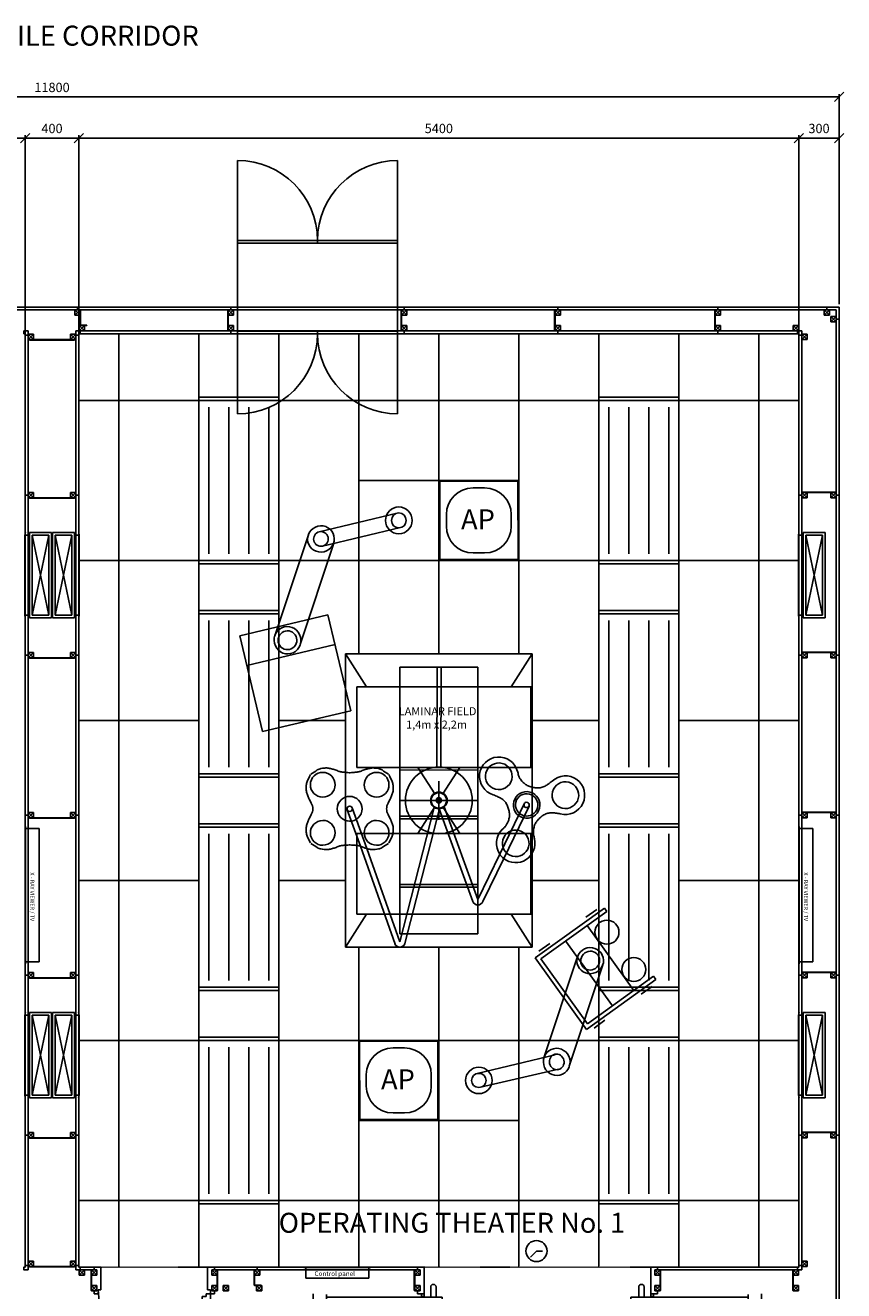
# Model space of a CAD drawing. Units: inches. Extents: x -436 to 12235, y 715 to 15714.
# Drawn here: x 6100 to 12235, y 6223 to 15714 of the extents above; entities that cross this region are included whole.
import ezdxf

# ---------------------------------------------------------------- set-up
doc = ezdxf.new("R2010")
doc.units = ezdxf.units.IN
doc.linetypes.add('ACAD_ISO03W100', pattern=[30, 12, -18])
for name, color, linetype in [('AC income', 5, 'Continuous'), ('AC outcome', 135, 'Continuous'), ('AKC-clock', 250, 'Continuous'), ('ceiling', 4, 'Continuous'), ('door', 124, 'Continuous'), ('Furniture', 184, 'Continuous'), ('Lighting', 1, 'Continuous'), ('Panel', 3, 'Continuous'), ('Panel dimension', 1, 'Continuous'), ('SS vertical', 5, 'Continuous'), ('Technology', 140, 'Continuous'), ('Text', 1, 'Continuous')]:
    doc.layers.add(name, color=color, linetype=linetype)
doc.styles.add('AKC', font='TAHOMA.TTF')
doc.dimstyles.new('AKC 50', dxfattribs={"dimscale": 70, "dimtxt": 1, "dimasz": 1, "dimexe": 0.3, "dimexo": 0.3, "dimgap": 0.5, "dimtad": 1, "dimdec": 0, "dimrnd": 0.0001, "dimzin": 12, "dimtxsty": 'AKC', "dimblk": 'OBLIQUE', "dimcen": 0.09, "dimclrd": 256, "dimclre": 256, "dimclrt": 256, "dimadec": 3, "dimazin": 3, "dimtfac": 1, "dimtdec": 0, "dimtix": 1, "dimtmove": 0, "dimatfit": 3, "dimldrblk": 'OBLIQUE', "dimfxl": 1, "dimtolj": 1, "dimtzin": 0, "dimlwd": -1, "dimlwe": -1, "dimarcsym": 0})

# ---------------------------------------------------------------- blocks, each defined once
blk = doc.blocks.new('Jackl 40x40 spodní')
at = {"color": 5}
for p, q in [((20, 20), (-20, 20)), ((-20, 20), (-20, -20)), ((20, -20), (20, 20)), ((-20, -20), (20, -20))]:
    blk.add_line(p, q, dxfattribs=at)
at = {"color": 2}
for p, q in [((20, 20), (-20, -20)), ((-20, 20), (20, -20))]:
    blk.add_line(p, q, dxfattribs=at)
at = {"color": 3}
blk.add_line((0, -20), (0, -41), dxfattribs=at)
blk = doc.blocks.new('Jackl 40x40 horní')
at = {"color": 5}
for p, q in [((20, 20), (-20, 20)), ((-20, 20), (-20, -20)), ((20, -20), (20, 20)), ((-20, -20), (20, -20))]:
    blk.add_line(p, q, dxfattribs=at)
at = {"color": 2}
for p, q in [((-20, -20), (20, 20)), ((20, -20), (-20, 20))]:
    blk.add_line(p, q, dxfattribs=at)
at = {"color": 3}
blk.add_line((0, 20), (0, 41), dxfattribs=at)
blk = doc.blocks.new('zárubeň 800 OL O 200')
for p, q in [((0, -21), (0, 0)), ((0, 0), (50, 0)), ((50, 0), (50, -170)), ((850, 0), (850, -170)), ((900, 0), (850, 0)), ((900, -21), (900, 0)), ((0, -179), (0, -200)), ((30, -170), (30, -200)), ((30, -170), (50, -170)), ((870, -170), (850, -170)), ((870, -170), (870, -200)), ((900, -179), (900, -200)), ((0, -200), (30, -200)), ((30, -200), (30, -1040)), ((60, -200), (30, -200)), ((60, -220), (60, -200)), ((90, -220), (60, -220)), ((90, -1020), (90, -220)), ((900, -200), (870, -200)), ((30, -1040), (60, -1040)), ((60, -1040), (60, -1020)), ((60, -1020), (90, -1020))]:
    blk.add_line(p, q)
blk.add_arc((-29.3, -142.3), 899.7, 273.81597, 358.234)
for name, p in [('Jackl 40x40 horní', (0, -41)), ('Jackl 40x40 horní', (900, -41)), ('Jackl 40x40 spodní', (0, -159)), ('Jackl 40x40 spodní', (900, -159))]:
    blk.add_blockref(name, p)
blk = doc.blocks.new('Jackl 40x40 levý')
at = {"color": 3}
blk.add_line((-20, 0), (-41, 0), dxfattribs=at)
at = {"color": 5}
for p, q in [((20, 20), (-20, 20)), ((-20, 20), (-20, -20)), ((20, -20), (20, 20)), ((-20, -20), (20, -20))]:
    blk.add_line(p, q, dxfattribs=at)
at = {"color": 2}
for p, q in [((20, -20), (-20, 20)), ((20, 20), (-20, -20))]:
    blk.add_line(p, q, dxfattribs=at)
blk = doc.blocks.new('prokládací skříň BLANCO')
at = {"layer": 'Furniture'}
for p, q in [((0, -600), (0, 1300)), ((1200, 1300), (1200, -600)), ((0, 700), (1200, 700)), ((0, 680), (1200, 680)), ((600, 700), (600, 680)), ((0, 20), (1200, 20)), ((0, 0), (1200, 0)), ((600, 20), (600, 0))]:
    blk.add_line(p, q, dxfattribs=at)
for centre, start, end in [((0, 700), 0, 90), ((1200, 700), 90, 180), ((0, 0), 270, 0), ((1200, 0), 180, 270)]:
    blk.add_arc(centre, 600, start, end, dxfattribs=at)
blk = doc.blocks.new('jackl 40x40')
at = {"color": 5}
for p, q in [((20, 20), (-20, 20)), ((-20, 20), (-20, -20)), ((20, -20), (20, 20)), ((-20, -20), (20, -20))]:
    blk.add_line(p, q, dxfattribs=at)
at = {"color": 2}
for p, q in [((-20, -20), (20, 20)), ((20, -20), (-20, 20))]:
    blk.add_line(p, q, dxfattribs=at)
blk = doc.blocks.new('1400 PP OBOUSTRANNÉ dojkřídlé 200')
for p, q in [((0, 138), (0, 159)), ((0, 159), (50, 159)), ((50, 159), (50, -41)), ((1800, 159), (1750, 159)), ((1750, 159), (1750, -40)), ((1800, 138), (1800, 159)), ((100, -66.4), (100, 13.6)), ((120, 29.6), (120, 29.6)), ((140, -66.4), (140, 13.6)), ((1660, -66.4), (1660, 13.6)), ((1680, 29.6), (1680, 29.6)), ((1700, -66.4), (1700, 13.6)), ((-780, -216), (-780, -41)), ((-680, -66.4), (-680, -46.4)), ((185, -66.4), (-680, -66.4)), ((-680, -66.4), (-680, -126.4)), ((0, -20), (0, -41)), ((0, -41), (50, -41)), ((30, -41), (30, -61)), ((30, -61), (50, -61)), ((50, -61), (50, -40)), ((185, -96.4), (185, -66.4)), ((1600, -66.4), (2480, -66.4)), ((1600, -96.4), (1600, -66.4)), ((1750, -61), (1750, -40)), ((1800, -41), (1750, -41)), ((1770, -61), (1750, -61)), ((1770, -41), (1770, -61)), ((1800, -20), (1800, -41)), ((2480, -66.4), (2480, -46.4)), ((2480, -66.4), (2480, -126.4)), ((2580, -216), (2580, -41)), ((-680, -126.4), (200, -126.4)), ((100, -206.4), (100, -126.4)), ((140, -206.4), (140, -126.4)), ((200, -96.4), (185, -96.4)), ((200, -126.4), (200, -96.4)), ((1615, -96.4), (1600, -96.4)), ((1615, -126.4), (1615, -96.4)), ((2480, -126.4), (1615, -126.4)), ((1660, -206.4), (1660, -126.4)), ((1700, -206.4), (1700, -126.4)), ((-780, -216), (2580, -216)), ((115, -226.4), (115, -226.4)), ((1685, -226.4), (1685, -226.4))]:
    blk.add_line(p, q)
for centre, start, end in [((120, 9.6), 90, 180), ((120, 9.6), 0, 90), ((1680, 9.6), 90, 180), ((1680, 9.6), 0, 90), ((120, -206.4), 180, 270), ((120, -206.4), 270, 0), ((1680, -206.4), 180, 270), ((1680, -206.4), 270, 0)]:
    blk.add_arc(centre, 20, start, end)
for p in [(0, 118), (1800, 118)]:
    blk.add_blockref('jackl 40x40', p)
at = {"xscale": -1, "rotation": 180}
for p in [(0, 0), (1800, 0)]:
    blk.add_blockref('jackl 40x40', p, dxfattribs=at)
blk = doc.blocks.new('Roh vnější pravý spodní jackl 40x40')
at = {"color": 3}
for p, q in [((-20, 0), (-41, 0)), ((50, 70), (50, 91))]:
    blk.add_line(p, q, dxfattribs=at)
at = {"color": 5}
for p, q in [((20, 20), (-20, 20)), ((-20, 20), (-20, -20)), ((20, -20), (20, 20)), ((70, 70), (30, 70)), ((30, 70), (30, 30)), ((30, 30), (70, 30)), ((70, 30), (70, 70)), ((-20, -20), (20, -20))]:
    blk.add_line(p, q, dxfattribs=at)
at = {"color": 2}
for p, q in [((20, 20), (-20, -20)), ((-20, 20), (20, -20)), ((30, 70), (70, 30)), ((70, 70), (30, 30))]:
    blk.add_line(p, q, dxfattribs=at)
blk = doc.blocks.new('Vnější roh pravý spodní')
at = {"layer": 'Panel'}
for p, q in [((0, 21), (-91, 21)), ((-91, 21), (-91, -70)), ((-70, 0), (-70, -70)), ((0, 0), (-70, 0)), ((0, 21), (0, 0)), ((0, 0), (0, 0)), ((-70, -70), (-91, -70))]:
    blk.add_line(p, q, dxfattribs=at)
blk = doc.blocks.new('_Oblique')
at = {"color": 0, "linetype": 'ByBlock', "lineweight": -2}
blk.add_line((-0.5, -0.5), (0.5, 0.5), dxfattribs=at)
blk = doc.blocks.new('*D27')
at = {"layer": 'Defpoints', "color": 0}
for p in [(6100, 14868.3), (700, 13311), (6100, 13311)]:
    blk.add_point(p, dxfattribs=at)
at = {"layer": 'Panel dimension'}
for p, q in [((700, 13332), (700, 14889.3)), ((700, 14868.3), (6100, 14868.3)), ((6100, 13332), (6100, 14889.3))]:
    blk.add_line(p, q, dxfattribs=at)
at = {"layer": 'Panel dimension', "xscale": 70, "yscale": 70, "zscale": 70, "rotation": 180}
blk.add_blockref('_Oblique', (700, 14868.3), dxfattribs=at)
at = {"layer": 'Panel dimension', "xscale": 70, "yscale": 70, "zscale": 70}
blk.add_blockref('_Oblique', (6100, 14868.3), dxfattribs=at)
at = {"layer": 'Panel dimension', "insert": (3400, 14939.8), "char_height": 70, "attachment_point": 5, "style": 'AKC'}
blk.add_mtext('\\A1;5400', dxfattribs=at)
blk = doc.blocks.new('*D29')
at = {"layer": 'Defpoints', "color": 0}
for p in [(6100, 14868.3), (6100, 13311), (6500, 13311)]:
    blk.add_point(p, dxfattribs=at)
at = {"layer": 'Panel dimension'}
for p, q in [((6100, 13332), (6100, 14889.3)), ((6500, 14868.3), (6100, 14868.3)), ((6500, 13332), (6500, 14889.3))]:
    blk.add_line(p, q, dxfattribs=at)
at = {"layer": 'Panel dimension', "xscale": 70, "yscale": 70, "zscale": 70, "rotation": 180}
blk.add_blockref('_Oblique', (6100, 14868.3), dxfattribs=at)
at = {"layer": 'Panel dimension', "xscale": 70, "yscale": 70, "zscale": 70}
blk.add_blockref('_Oblique', (6500, 14868.3), dxfattribs=at)
at = {"layer": 'Panel dimension', "insert": (6300, 14939.8), "char_height": 70, "attachment_point": 5, "style": 'AKC'}
blk.add_mtext('\\A1;400', dxfattribs=at)
blk = doc.blocks.new('*D30')
at = {"layer": 'Defpoints', "color": 0}
for p in [(11900, 14868.3), (6500, 13311), (11900, 13311)]:
    blk.add_point(p, dxfattribs=at)
at = {"layer": 'Panel dimension'}
for p, q in [((6500, 13332), (6500, 14889.3)), ((6500, 14868.3), (11900, 14868.3)), ((11900, 13332), (11900, 14889.3))]:
    blk.add_line(p, q, dxfattribs=at)
at = {"layer": 'Panel dimension', "xscale": 70, "yscale": 70, "zscale": 70, "rotation": 180}
blk.add_blockref('_Oblique', (6500, 14868.3), dxfattribs=at)
at = {"layer": 'Panel dimension', "xscale": 70, "yscale": 70, "zscale": 70}
blk.add_blockref('_Oblique', (11900, 14868.3), dxfattribs=at)
at = {"layer": 'Panel dimension', "insert": (9200, 14939.8), "char_height": 70, "attachment_point": 5, "style": 'AKC'}
blk.add_mtext('\\A1;5400', dxfattribs=at)
blk = doc.blocks.new('*D31')
at = {"layer": 'Defpoints', "color": 0}
for p in [(12200, 14868.3), (12200, 13600), (11900, 13311)]:
    blk.add_point(p, dxfattribs=at)
at = {"layer": 'Panel dimension'}
for p, q in [((11900, 13332), (11900, 14889.3)), ((11900, 14868.3), (12200, 14868.3)), ((12200, 13621), (12200, 14889.3))]:
    blk.add_line(p, q, dxfattribs=at)
at = {"layer": 'Panel dimension', "xscale": 70, "yscale": 70, "zscale": 70, "rotation": 180}
blk.add_blockref('_Oblique', (11900, 14868.3), dxfattribs=at)
at = {"layer": 'Panel dimension', "xscale": 70, "yscale": 70, "zscale": 70}
blk.add_blockref('_Oblique', (12200, 14868.3), dxfattribs=at)
at = {"layer": 'Panel dimension', "insert": (12050, 14939.8), "char_height": 70, "attachment_point": 5, "style": 'AKC'}
blk.add_mtext('\\A1;300', dxfattribs=at)
blk = doc.blocks.new('*D32')
at = {"layer": 'Defpoints', "color": 0}
for p in [(400, 15176), (400, 13600), (12200, 13600)]:
    blk.add_point(p, dxfattribs=at)
at = {"layer": 'Panel dimension'}
for p, q in [((400, 13621), (400, 15197)), ((12200, 13621), (12200, 15197)), ((12200, 15176), (400, 15176))]:
    blk.add_line(p, q, dxfattribs=at)
at = {"layer": 'Panel dimension', "xscale": 70, "yscale": 70, "zscale": 70, "rotation": 180}
blk.add_blockref('_Oblique', (400, 15176), dxfattribs=at)
at = {"layer": 'Panel dimension', "xscale": 70, "yscale": 70, "zscale": 70}
blk.add_blockref('_Oblique', (12200, 15176), dxfattribs=at)
at = {"layer": 'Panel dimension', "insert": (6300, 15247.6), "char_height": 70, "attachment_point": 5, "style": 'AKC'}
blk.add_mtext('\\A1;11800', dxfattribs=at)
blk = doc.blocks.new('Negatoskop DXH 80x43 - půdorys')
at = {"color": 6, "linetype": 'ByBlock'}
for p, q in [((0, 102), (0, 0)), ((0, 102), (1000, 102)), ((1000, 102), (1000, 0)), ((-15, 0), (-15, -2)), ((-15, 0), (1015, 0)), ((-15, -2), (1015, -2)), ((1015, 0), (1015, -2))]:
    blk.add_line(p, q, dxfattribs=at)
at = {"color": 6, "style": 'AKC'}
blk.add_text('X - RAY VIEWER / TV', height=30, dxfattribs=at).set_placement((328.2, 35.3))
blk = doc.blocks.new('LP 14x22')
for p, q in [((700, 1100), (-700, 1100)), ((-700, 1100), (-700, -1100)), ((-700, 1100), (-542.2, 852)), ((542.2, 852), (700, 1100)), ((700, -1100), (700, 1100)), ((700, 852), (-615.6, 852)), ((-615.6, 852), (-615.6, 248)), ((700, 852), (690.1, 852)), ((690.1, 852), (690.1, 248)), ((700, 248), (700, 852)), ((-615.6, 248), (700, 248)), ((-157.8, 248), (-30.9, 48.5)), ((30.9, 48.5), (157.8, 248)), ((0, 144.3), (0, -144.3)), ((-144.3, 0), (144.3, 0)), ((-157.8, -248), (-30.9, -48.5)), ((30.9, -48.5), (157.8, -248)), ((-615.6, -852), (-615.6, -248)), ((-615.6, -248), (700, -248)), ((690.1, -852), (690.1, -248)), ((700, -248), (700, -852)), ((-700, -1100), (-542.2, -852)), ((700, -852), (-615.6, -852)), ((542.2, -852), (700, -1100)), ((700, -852), (690.1, -852)), ((-700, -1100), (700, -1100))]:
    blk.add_line(p, q)
blk.add_circle((0, 0), 57.5)
at = {"insert": (-300.2, 699), "char_height": 60, "width": 1061.848, "attachment_point": 1, "style": 'AKC'}
blk.add_mtext('{\\fArial|b0|i0|c238|p34;LAMINAR FIELD\\P   1,4m x 2,2m}', dxfattribs=at)
blk = doc.blocks.new('4x36 m6x12-1250')
at = {"color": 30}
for p, q in [((600, 1250), (0, 1250)), ((0, 1250), (0, 0)), ((600, 0), (600, 1250)), ((600, 1225), (0, 1225)), ((75, 1175), (75, 75)), ((225, 1175), (225, 75)), ((375, 1175), (375, 75)), ((525, 1175), (525, 75)), ((0, 25), (600, 25)), ((0, 0), (600, 0))]:
    blk.add_line(p, q, dxfattribs=at)
blk = doc.blocks.new('Operační svítidlo a tubusy Maquet')
at = {"color": 9}
for p, q in [((-600, 2400), (0, 2400)), ((-600, 1800), (-600, 2400)), ((0, 1800), (0, 2400)), ((-312.9, 2154.2), (-896.4, 2014.6)), ((-871, 1907.6), (-287.1, 2045.8)), ((-978.1, 1992.4), (-1229.6, 1233.4)), ((-788.1, 1929.5), (-1039.6, 1170.5)), ((-600, 1800), (0, 1800)), ((-831.1, 1392.6), (-1492.5, 1235.2)), ((-659.7, 673.2), (-831.1, 1392.6)), ((-1492.5, 1235.2), (-1321.2, 515.8)), ((-1439.2, 1011.6), (-777.8, 1169)), ((-292, 1000), (292, 1000)), ((-292, 1000), (-292, -1000)), ((-13.5, 1000), (-14.6, 247.8)), ((16.5, 1000), (15.4, 247.8)), ((292, 1000), (292, -1000)), ((-1321.2, 515.8), (-659.7, 673.2)), ((291.6, 247.4), (-291.6, 248.3)), ((291.6, 227.4), (-291.6, 228.3)), ((849.1, 144.6), (849.1, 144.6)), ((0, 0), (-286, 0)), ((0, 15.2), (0, -15.2)), ((0, 15.2), (0, -15.2)), ((291.6, 0), (0, 0)), ((-587.4, -344.1), (-687.2, -69.7)), ((-538.8, -360.9), (-649.6, -56)), ((-292.1, -1060), (-34, -52.4)), ((4.6, -62.3), (-254.5, -1073.7)), ((254.5, -757.3), (1.9, -62.5)), ((39, -48.8), (292.1, -743.7)), ((456.9, -403.4), (640.3, -24.9)), ((486.1, -434.9), (676.3, -42.4)), ((291.6, -137.7), (-291.6, -136.8)), ((291.6, -117.7), (-290.3, -116.8)), ((-328.3, -1076.8), (-587.4, -344.1)), ((-538.8, -360.9), (-292.1, -1060)), ((292.1, -743.7), (456.9, -403.4)), ((486.1, -434.9), (329.6, -757.3)), ((291.6, -630.6), (-291.6, -629.7)), ((291.6, -650.6), (-291.6, -649.7)), ((1241.3, -807.8), (721.7, -1181.5)), ((1258.8, -832.1), (763.6, -1188.3)), ((1184, -818.2), (1102.8, -876.6)), ((1258.8, -832.1), (1241.3, -807.8)), ((1463, -1424.3), (1112.7, -937.2)), ((292, -1000), (-292, -1000)), ((749.9, -1130.4), (831.1, -1072)), ((1300.7, -1541.1), (950.3, -1054)), ((1107.1, -1717.3), (721.7, -1181.5)), ((1114, -1675.4), (763.6, -1188.3)), ((788.1, -1929.5), (1039.6, -1170.5)), ((978.1, -1992.4), (1229.6, -1233.4)), ((1609.2, -1319.2), (1114, -1675.4)), ((1626.7, -1343.6), (1609.2, -1319.2)), ((1626.7, -1343.6), (1107.1, -1717.3)), ((1598.5, -1394.6), (1517.4, -1453)), ((1164.5, -1706.8), (1245.6, -1648.4)), ((0, -1800), (600, -1800)), ((0, -1800), (0, -2400)), ((600, -2400), (600, -1800)), ((871, -1907.6), (287.8, -2048.9)), ((312.2, -2151.1), (896.4, -2014.6)), ((0, -2400), (600, -2400))]:
    blk.add_line(p, q, dxfattribs=at)
for centre, radius in [((0, 0), 62.5), ((1260.4, -988.5), 90), ((1461.4, -1267.9), 90)]:
    blk.add_circle(centre, radius, dxfattribs=at)
at = {"color": 9, "extrusion": (0, 0, -1)}
for centre, major_axis, ratio, start_param, end_param in [((-300, 2100), (0, -101.1), 0.989626, 1.570802, 7.853977), ((-300, 2100), (0, -55.8), 0.987733, 1.570801, 7.853976), ((-883.7, 1961.1), (97.5, 22.4), 0.985808, 3.13323, 9.416405), ((-883.7, 1961.1), (54.6, 7.5), 0.998768, 3.043957, 9.327133), ((-1134.8, 1201.6), (24.3, -100.4), 0.968729, -1.567027, 4.716148), ((-1134.8, 1201.6), (50.3, 49.7), 0.991062, 1.541255, 7.824431), ((1134.8, -1201.6), (97.5, 22.7), 0.974962, 3.136849, 9.420024), ((1134.8, -1201.6), (50, 51.1), 0.979946, 4.699212, 10.982387), ((883.7, -1961.1), (24.2, -99.1), 0.980458, -1.564689, 4.718486), ((883.7, -1961.1), (13.7, -57.1), 0.938342, -1.5689, 4.714276), ((300, -2100), (100.1, 0), 0.987248, 0.000005, 6.28318), ((300, -2100), (55.1, 0), 0.952218, 0.000004, 6.283179)]:
    blk.add_ellipse(centre, major_axis=major_axis, ratio=ratio, start_param=start_param, end_param=end_param, dxfattribs=at)
at = {"color": 9}
for centre, major_axis, ratio, start_param, end_param in [((449.6, 181.3), (-140.1, 36.4), 0.999837, 3.653949, 7.820583), ((449.6, 181.3), (-96.7, 25.1), 0.999837, 0, 6.283175), ((-870, 117.5), (-85.6, 36.8), 0.998443, 0, 6.283175), ((-466.8, 117.5), (85.6, 36.8), 0.998443, 0, 6.283175), ((948.8, 39.6), (-140.1, 36.4), 0.999837, 1.559552, 5.726129), ((948.8, 39.6), (-96.7, 25.1), 0.999837, 0, 6.283175), ((-668.4, -62.8), (85.6, -36.8), 0.998443, 0, 6.283175), ((0, 0), (-20, 0), 0.999518, 0, 6.283175), ((0, 0), (20, 0), 0.999518, 0, 6.283175), ((0, 0), (-15.2, 0), 0.999152, 0, 6.283175), ((0, 0), (15.2, 0), 0.999152, 0, 6.283175), ((658.3, -33.7), (-96.7, 25.1), 0.999837, 0, 6.283175), ((658.3, -33.7), (-81.1, 21.1), 0.999837, 0, 6.283175), ((-668.4, -62.8), (0, -20), 0.998481, 4.712389, 10.995564), ((658.3, -33.7), (19.3, -5.3), 0.999471, 0, 6.283175), ((-870, -243.1), (-85.6, -36.8), 0.998443, 0, 6.283175), ((-466.8, -243.1), (85.6, -36.8), 0.998443, 0, 6.283175), ((576.5, -321.8), (-140.1, 36.4), 0.999837, 5.748403, 7.136516), ((576.5, -321.8), (-96.7, 25.1), 0.999837, 0, 6.283175), ((576.5, -321.8), (-140.1, 36.4), 0.999837, 1.150579, 3.631785), ((576.5, -321.8), (-140.1, 36.4), 0.999837, 0.853335, 1.150579), ((292.1, -743.7), (40, 0), 0.999518, 3.490661, 5.934117), ((-292.1, -1060), (-40, 0), 0.999518, 0.349068, 2.792525)]:
    blk.add_ellipse(centre, major_axis=major_axis, ratio=ratio, start_param=start_param, end_param=end_param, dxfattribs=at)
blk.add_ellipse((0, 0), major_axis=(0, -250), ratio=1, dxfattribs=at)
for points, knots in [([(-943.4, -62.8), (-944.9, -55.6), (-946.5, -48.5), (-948.3, -41.3), (-950.1, -33.8), (-953, -26.6), (-956.3, -19.6), (-960.9, -9.7), (-966.9, -0.5), (-971.5, 9.4), (-975.4, 17.7), (-979, 26.1), (-982.4, 34.6), (-986.1, 43.7), (-989.2, 52.8), (-991.7, 62.4), (-994.1, 71.6), (-995, 80.8), (-995.2, 90), (-995.4, 97.8), (-994.9, 105.6), (-993.8, 113.4), (-992.4, 123.1), (-991.4, 133), (-987.2, 141.8), (-978.9, 158.9), (-970.6, 176.1), (-962.2, 193.3)], [0, 0, 0, 0, 0.081072, 0.081072, 0.081072, 0.166018, 0.166018, 0.166018, 0.286306, 0.286306, 0.286306, 0.387117, 0.387117, 0.387117, 0.494801, 0.494801, 0.494801, 0.59688, 0.59688, 0.59688, 0.682839, 0.682839, 0.682839, 0.789759, 0.789759, 0.789759, 1, 1, 1, 1]), ([(-958.9, 197.1), (-943, 207.5), (-927, 217.9), (-911, 228.3), (-902.8, 233.6), (-893.1, 235.8), (-883.7, 238.3), (-876.1, 240.4), (-868.4, 241.9), (-860.7, 242.7), (-851.5, 243.6), (-842.1, 243.9), (-832.9, 242.7), (-823.2, 241.3), (-813.7, 239.4), (-804.2, 236.9), (-795.3, 234.6), (-786.5, 232.1), (-777.8, 229.2), (-767.4, 225.9), (-757.6, 221.1), (-747.2, 217.7), (-739.8, 215.3), (-732.3, 213.3), (-724.7, 212.4), (-714.3, 211.2), (-703.9, 210.3), (-693.5, 209.6), (-686.5, 209.1), (-679.5, 208.8), (-672.5, 208.1), (-671.1, 208), (-669.8, 207.9), (-668.4, 207.8)], [0, 0, 0, 0, 0.186707, 0.186707, 0.186707, 0.281624, 0.281624, 0.281624, 0.357921, 0.357921, 0.357921, 0.448531, 0.448531, 0.448531, 0.544126, 0.544126, 0.544126, 0.633625, 0.633625, 0.633625, 0.74043, 0.74043, 0.74043, 0.815841, 0.815841, 0.815841, 0.91782, 0.91782, 0.91782, 0.986579, 0.986579, 0.986579, 1, 1, 1, 1]), ([(-668.4, 207.8), (-667, 207.9), (-665.7, 208), (-664.3, 208.1), (-657.3, 208.8), (-650.3, 209.1), (-643.3, 209.6), (-632.9, 210.3), (-622.5, 211.2), (-612.1, 212.4), (-604.5, 213.3), (-597, 215.3), (-589.6, 217.7), (-579.2, 221.1), (-569.4, 225.9), (-559, 229.2), (-550.3, 232.1), (-541.5, 234.6), (-532.6, 236.9), (-523.2, 239.4), (-513.6, 241.3), (-503.9, 242.7), (-494.7, 243.9), (-485.3, 243.6), (-476.1, 242.7), (-468.4, 241.9), (-460.8, 240.4), (-453.1, 238.3), (-443.7, 235.8), (-434, 233.6), (-425.8, 228.3), (-409.9, 217.9), (-393.9, 207.5), (-377.9, 197.1)], [0, 0, 0, 0, 0.013421, 0.013421, 0.013421, 0.08218, 0.08218, 0.08218, 0.184158, 0.184158, 0.184158, 0.259573, 0.259573, 0.259573, 0.366378, 0.366378, 0.366378, 0.455877, 0.455877, 0.455877, 0.551472, 0.551472, 0.551472, 0.642079, 0.642079, 0.642079, 0.718379, 0.718379, 0.718379, 0.813296, 0.813296, 0.813296, 1, 1, 1, 1]), ([(-374.6, 193.3), (-366.3, 176.1), (-357.9, 158.9), (-349.6, 141.8), (-345.4, 133), (-344.4, 123.1), (-343, 113.4), (-342, 105.6), (-341.4, 97.8), (-341.6, 90), (-341.9, 80.8), (-342.7, 71.6), (-345.1, 62.4), (-347.6, 52.8), (-350.7, 43.7), (-354.4, 34.6), (-357.8, 26.1), (-361.4, 17.7), (-365.3, 9.4), (-369.9, -0.5), (-375.9, -9.7), (-380.5, -19.6), (-383.8, -26.6), (-386.7, -33.8), (-388.6, -41.3), (-390.3, -48.5), (-391.9, -55.6), (-393.4, -62.8)], [0, 0, 0, 0, 0.210242, 0.210242, 0.210242, 0.317162, 0.317162, 0.317162, 0.40312, 0.40312, 0.40312, 0.5052, 0.5052, 0.5052, 0.612884, 0.612884, 0.612884, 0.713693, 0.713693, 0.713693, 0.833982, 0.833982, 0.833982, 0.918927, 0.918927, 0.918927, 1, 1, 1, 1]), ([(589.5, 218.6), (590.9, 213.5), (592.3, 208.4), (593.6, 203.3), (595.1, 197.7), (596.7, 192.1), (598.3, 186.6), (600.4, 179), (604.2, 172.2), (608.2, 165.3), (613.8, 155.8), (620.4, 147.3), (627.9, 139.1), (634.8, 131.6), (642.1, 125.1), (650.7, 119.6), (658.5, 114.7), (666.5, 110.9), (675, 107.5), (685.6, 103.4), (696.1, 99.9), (707.2, 97.3), (716.8, 95), (726.4, 93.9), (736.1, 93.4), (746.7, 92.9), (757.4, 93.7), (768, 96.4), (778.2, 98.9), (787.6, 102.5), (796.6, 107.7), (804.7, 112.4), (812.5, 117.1), (819.9, 122.6), (829.6, 129.9), (839.4, 137.2), (849.1, 144.6)], [0, 0, 0, 0, 0.04709, 0.04709, 0.04709, 0.098692, 0.098692, 0.098692, 0.168367, 0.168367, 0.168367, 0.265933, 0.265933, 0.265933, 0.35485, 0.35485, 0.35485, 0.435611, 0.435611, 0.435611, 0.536043, 0.536043, 0.536043, 0.622575, 0.622575, 0.622575, 0.717812, 0.717812, 0.717812, 0.809256, 0.809256, 0.809256, 0.891295, 0.891295, 0.891295, 1, 1, 1, 1]), ([(474.2, -219.3), (478, -215.6), (481.7, -211.9), (485.4, -208.1), (489.5, -204), (493.6, -199.9), (497.6, -195.7), (503, -190.1), (507.1, -183.4), (511, -176.5), (516.5, -166.8), (520.6, -157), (523.9, -146.3), (526.9, -136.6), (528.9, -126.8), (529.4, -116.9), (529.7, -107.9), (529.1, -98.8), (527.7, -89.8), (526, -78.6), (523.7, -67.7), (520.5, -56.8), (517.7, -47.4), (513.9, -38.6), (509.4, -29.8), (504.4, -20.2), (498.5, -11.6), (490.8, -3.7), (483.5, 3.9), (475.7, 10.3), (466.7, 15.4), (458.7, 20), (450.7, 24.5), (442.2, 28.1), (431, 32.9), (419.8, 37.7), (408.5, 42.4)], [0, 0, 0, 0, 0.047087, 0.047087, 0.047087, 0.098696, 0.098696, 0.098696, 0.168369, 0.168369, 0.168369, 0.265925, 0.265925, 0.265925, 0.354843, 0.354843, 0.354843, 0.435593, 0.435593, 0.435593, 0.536017, 0.536017, 0.536017, 0.622542, 0.622542, 0.622542, 0.717781, 0.717781, 0.717781, 0.809232, 0.809232, 0.809232, 0.891282, 0.891282, 0.891282, 1, 1, 1, 1]), ([(-962.2, -319), (-970.6, -301.8), (-978.9, -284.6), (-987.2, -267.4), (-991.4, -258.7), (-992.4, -248.7), (-993.8, -239.1), (-994.9, -231.3), (-995.4, -223.5), (-995.2, -215.7), (-995, -206.5), (-994.1, -197.2), (-991.7, -188.1), (-989.2, -178.5), (-986.1, -169.4), (-982.4, -160.3), (-979, -151.8), (-975.4, -143.4), (-971.5, -135.1), (-966.9, -125.2), (-960.9, -116), (-956.3, -106.1), (-953, -99.1), (-950.1, -91.9), (-948.3, -84.4), (-946.5, -77.2), (-944.9, -70), (-943.4, -62.8)], [0, 0, 0, 0, 0.210239, 0.210239, 0.210239, 0.317159, 0.317159, 0.317159, 0.403117, 0.403117, 0.403117, 0.505196, 0.505196, 0.505196, 0.612879, 0.612879, 0.612879, 0.713689, 0.713689, 0.713689, 0.833976, 0.833976, 0.833976, 0.918922, 0.918922, 0.918922, 1, 1, 1, 1]), ([(-393.4, -62.8), (-391.9, -70), (-390.3, -77.2), (-388.6, -84.4), (-386.7, -91.9), (-383.8, -99.1), (-380.5, -106.1), (-375.9, -116), (-369.9, -125.2), (-365.3, -135.1), (-361.4, -143.4), (-357.8, -151.8), (-354.4, -160.3), (-350.7, -169.4), (-347.6, -178.5), (-345.1, -188.1), (-342.7, -197.2), (-341.9, -206.5), (-341.6, -215.7), (-341.4, -223.5), (-342, -231.3), (-343, -239.1), (-344.4, -248.7), (-345.4, -258.7), (-349.6, -267.4), (-357.9, -284.6), (-366.3, -301.8), (-374.6, -319)], [0, 0, 0, 0, 0.081079, 0.081079, 0.081079, 0.166024, 0.166024, 0.166024, 0.286312, 0.286312, 0.286312, 0.387121, 0.387121, 0.387121, 0.494804, 0.494804, 0.494804, 0.596883, 0.596883, 0.596883, 0.68284, 0.68284, 0.68284, 0.789759, 0.789759, 0.789759, 1, 1, 1, 1]), ([(910.8, -100.1), (898.8, -98.3), (886.7, -96.5), (874.7, -94.6), (865.6, -93.3), (856.3, -92.9), (847.1, -92.6), (836.9, -92.2), (826.7, -93.6), (816.6, -96.1), (806, -98.8), (796.4, -103.1), (787, -108.7), (778.5, -113.7), (770.8, -119.2), (763.5, -125.7), (755, -133.3), (747.3, -141.3), (740, -150), (734.1, -157), (728.8, -164.2), (724.3, -172.2), (719.3, -181.1), (716, -190.3), (713.5, -200.1), (710.7, -210.9), (709, -221.7), (708.6, -232.6), (708.3, -240.4), (708.2, -248.3), (709.9, -256), (711.1, -261.7), (712.4, -267.3), (713.7, -272.9), (715, -278.1), (716.2, -283.2), (717.4, -288.4)], [0, 0, 0, 0, 0.108716, 0.108716, 0.108716, 0.190759, 0.190759, 0.190759, 0.282215, 0.282215, 0.282215, 0.377455, 0.377455, 0.377455, 0.463981, 0.463981, 0.463981, 0.564403, 0.564403, 0.564403, 0.645156, 0.645156, 0.645156, 0.734071, 0.734071, 0.734071, 0.831631, 0.831631, 0.831631, 0.901305, 0.901305, 0.901305, 0.952911, 0.952911, 0.952911, 1, 1, 1, 1]), ([(-668.4, -333.4), (-669.8, -333.6), (-671.1, -333.7), (-672.5, -333.8), (-679.5, -334.4), (-686.5, -334.7), (-693.5, -335.2), (-703.9, -336), (-714.3, -336.9), (-724.7, -338.1), (-732.3, -339), (-739.8, -341), (-747.2, -343.4), (-757.6, -346.8), (-767.4, -351.5), (-777.8, -354.9), (-786.5, -357.7), (-795.3, -360.2), (-804.2, -362.6), (-813.7, -365.1), (-823.2, -367), (-832.9, -368.3), (-842.1, -369.6), (-851.5, -369.3), (-860.7, -368.3), (-868.4, -367.5), (-876.1, -366.1), (-883.7, -364), (-893.1, -361.5), (-902.8, -359.2), (-911, -353.9), (-927, -343.5), (-943, -333.1), (-958.9, -322.7)], [0, 0, 0, 0, 0.013421, 0.013421, 0.013421, 0.08218, 0.08218, 0.08218, 0.184159, 0.184159, 0.184159, 0.25957, 0.25957, 0.25957, 0.366375, 0.366375, 0.366375, 0.455874, 0.455874, 0.455874, 0.551469, 0.551469, 0.551469, 0.642079, 0.642079, 0.642079, 0.718376, 0.718376, 0.718376, 0.813293, 0.813293, 0.813293, 1, 1, 1, 1]), ([(-587.4, -344.1), (-588.2, -343.9), (-588.9, -343.6), (-589.6, -343.4), (-597, -341), (-604.5, -339), (-612.1, -338.1), (-622.5, -336.8), (-632.9, -336), (-643.3, -335.2), (-650.3, -334.7), (-657.3, -334.4), (-664.3, -333.8), (-665.7, -333.7), (-667, -333.6), (-668.4, -333.4)], [0, 0, 0, 0, 0.028319, 0.028319, 0.028319, 0.310626, 0.310626, 0.310626, 0.692368, 0.692368, 0.692368, 0.94976, 0.94976, 0.94976, 1, 1, 1, 1]), ([(-590.1, -343.2), (-580.5, -346.5), (-571.3, -350.8), (-561.6, -354), (-555, -356.3), (-548.2, -358.3), (-541.5, -360.1)], [0, 0, 0, 0, 0.590922, 0.590922, 0.590922, 1, 1, 1, 1]), ([(-377.9, -322.7), (-393.9, -333.1), (-409.9, -343.5), (-425.8, -353.9), (-434, -359.2), (-443.7, -361.5), (-453.1, -364), (-460.8, -366.1), (-468.4, -367.5), (-476.1, -368.3), (-485.3, -369.3), (-494.8, -369.7), (-503.9, -368.3), (-513.6, -366.9), (-523.2, -365.1), (-532.6, -362.6), (-534.7, -362), (-536.8, -361.5), (-538.8, -360.9)], [0, 0, 0, 0, 0.330451, 0.330451, 0.330451, 0.498447, 0.498447, 0.498447, 0.633491, 0.633491, 0.633491, 0.793859, 0.793859, 0.793859, 0.963055, 0.963055, 0.963055, 1, 1, 1, 1])]:
    blk.add_open_spline(points, degree=3, knots=knots, dxfattribs=at)
blk = doc.blocks.new('Mlf panel půdorys')
at = {"color": 6, "linetype": 'ByBlock'}
for p, q in [((0, 80), (0, 0)), ((0, 80), (470, 80)), ((470, 80), (470, 0)), ((485, 0), (485, -2)), ((-15, 0), (485, 0)), ((-15, 0), (-15, -2)), ((-15, -2), (485, -2))]:
    blk.add_line(p, q, dxfattribs=at)
at = {"color": 6, "style": 'AKC'}
blk.add_text('Control panel', height=35, rotation=180, dxfattribs=at).set_placement((406.4, 64.7))
blk = doc.blocks.new('Spojka svislá pravá')
at = {"color": 5}
for p, q in [((3, 154), (0, 154)), ((0, 154), (0, 4)), ((3, 4), (3, 154)), ((0, 4), (3, 4))]:
    blk.add_line(p, q, dxfattribs=at)
blk = doc.blocks.new('Spojka svislá levá')
at = {"color": 5}
for p, q in [((0, 154), (-3, 154)), ((-3, 154), (-3, 4)), ((0, 4), (0, 154)), ((-3, 4), (0, 4))]:
    blk.add_line(p, q, dxfattribs=at)
blk = doc.blocks.new('Spojka rohová')
at = {"color": 5}
for p, q in [((4, 3), (4, 0)), ((109, 3), (4, 3)), ((112, 6), (112, 50)), ((112, 50), (115, 50)), ((112, 50), (115, 50)), ((115, 6), (115, 50)), ((4, 0), (109, 0))]:
    blk.add_line(p, q, dxfattribs=at)
for radius in [3, 6]:
    blk.add_arc((109, 6), radius, 270, 0, dxfattribs=at)
blk = doc.blocks.new('AKC-P-VNITRNI-ROH')
blk.add_lwpolyline([(-21, 21), (11, 21), (11, 0), (0, 0), (0, -11), (-21, -11), (-21, 21)], close=True)
blk = doc.blocks.new('AKC-P-JAKL 40x40 ROH')
at = {"color": 5}
for p, q in [((-40, -20), (-40, 20)), ((-40, 20), (0, 20)), ((0, 20), (0, -20)), ((0, -20), (-40, -20))]:
    blk.add_line(p, q, dxfattribs=at)
at = {"color": 2}
for p, q in [((0, 20), (-40, -20)), ((0, -20), (-40, 20))]:
    blk.add_line(p, q, dxfattribs=at)
blk = doc.blocks.new('Spojka vodorovná horní levá 300')
at = {"color": 5}
for p, q in [((-4, 3), (-249, 3)), ((-249, 3), (-249, 0)), ((-249, 0), (-4, 0)), ((-4, 0), (-4, 3))]:
    blk.add_line(p, q, dxfattribs=at)
blk = doc.blocks.new('AKC-P-VZT-ODTAH')
for p, q in [((320, 175), (-320, 175)), ((-320, 175), (-320, 10)), ((-300, 155), (-300, 30)), ((300, 30), (-300, 155)), ((-300, 30), (300, 155)), ((300, 155), (-300, 155)), ((300, 155), (300, 30)), ((320, 175), (320, 10)), ((320, 10), (-320, 10)), ((300, 30), (-300, 30)), ((-300, 10), (-300, -25)), ((300, 0), (-300, 0)), ((300, 10), (300, -25)), ((-300, -25), (-320, -21)), ((300, -25), (-300, -25)), ((300, -25), (320, -21))]:
    blk.add_line(p, q)
blk = doc.blocks.new('AKC-P-Access panel')
at = {"color": 8}
for p, q in [((0, 0), (0, 600)), ((0, 600), (600, 600)), ((600, 600), (600, 0)), ((600, 0), (0, 0))]:
    blk.add_line(p, q, dxfattribs=at)
at = {"color": 8, "linetype": 'ByBlock'}
for p, q in [((6.5, 6.5), (6.5, 593.5)), ((593.5, 593.5), (6.5, 593.5)), ((593.5, 6.5), (593.5, 593.5)), ((343.5, 543.5), (256.5, 543.5)), ((56.5, 256.5), (56.5, 343.5)), ((543.5, 256.5), (543.5, 343.5)), ((593.5, 6.5), (6.5, 6.5)), ((343.5, 56.5), (256.5, 56.5))]:
    blk.add_line(p, q, dxfattribs=at)
for centre, start, end in [((256.5, 343.5), 90, 180), ((343.5, 343.5), 0, 90), ((256.5, 256.5), 180, 270), ((343.5, 256.5), 270, 0)]:
    blk.add_arc(centre, 200, start, end, dxfattribs=at)
at = {"color": 8, "insert": (166.5, 383.3), "char_height": 150, "width": 404.122, "attachment_point": 1}
blk.add_mtext('{\\fArial|b1|i0|c238|p34;AP}', dxfattribs=at)
blk = doc.blocks.new('98')
at = {"layer": 'AKC-clock', "linetype": 'Continuous'}
for p, q in [((137875, 11502), (137949, 11579)), ((137949, 11579), (138025, 11579))]:
    blk.add_line(p, q, dxfattribs=at)
blk.add_circle((137949, 11579), 132, dxfattribs=at)

msp = doc.modelspace()

# ---------------------------------------------------------------- linework, layer by layer
at = {"layer": 'ceiling'}
for p, q in [((6800, 13400), (6800, 6400)), ((7400, 13400), (7400, 6400)), ((8000, 13400), (8000, 6400)), ((8600, 13400), (8600, 11000)), ((9200, 13400), (9200, 11000)), ((9800, 13400), (9800, 11000)), ((10400, 13400), (10400, 6400)), ((11000, 13400), (11000, 6400)), ((11600, 13400), (11600, 6400)), ((6500, 12900), (11900, 12900)), ((8600, 12300), (9200, 12300)), ((6500, 11700), (11900, 11700)), ((7400, 11300), (8000, 11300)), ((10400, 11300), (11000, 11300)), ((6500, 10500), (7400, 10500)), ((8000, 10500), (8500, 10500)), ((9900, 10500), (10400, 10500)), ((11000, 10500), (11900, 10500)), ((7400, 10100), (8000, 10100)), ((10400, 10100), (11000, 10100)), ((7400, 9700), (8000, 9700)), ((10400, 9700), (11000, 9700)), ((6500, 9300), (7400, 9300)), ((8000, 9300), (8500, 9300)), ((9900, 9300), (10400, 9300)), ((11000, 9300), (11900, 9300)), ((8600, 8800), (8600, 6400)), ((9200, 8800), (9200, 6400)), ((9800, 8800), (9800, 6400)), ((7400, 8500), (8000, 8500)), ((10400, 8500), (11000, 8500)), ((6500, 8100), (11900, 8100)), ((9200, 7500), (9800, 7500)), ((6500, 6900), (11900, 6900))]:
    msp.add_line(p, q, dxfattribs=at)
at = {"layer": 'Panel'}
for p, q in [((12109, 13600), (491, 13600)), ((491, 13579), (12109, 13579)), ((12179, 2091), (12179, 13509)), ((12200, 13509), (12200, 2091)), ((6100, 6411), (6100, 13389)), ((6121, 13389), (6121, 6411)), ((6479, 6411), (6479, 13389)), ((6500, 13389), (6500, 6411)), ((6511, 13421), (11889, 13421)), ((11889, 13400), (6511, 13400)), ((11900, 6411), (11900, 13389)), ((11921, 13389), (11921, 6411)), ((6511, 6400), (6617, 6400)), ((6511, 6379), (6617, 6379)), ((6539, 6400), (6539, 6400)), ((7517, 6400), (9039, 6400)), ((9039, 6379), (7517, 6379)), ((10839, 6400), (11889, 6400)), ((11889, 6379), (10839, 6379))]:
    msp.add_line(p, q, dxfattribs=at)
at = {"layer": 'Panel', "linetype": 'ACAD_ISO03W100', "ltscale": 0.05}
for p, q in [((6667, 6400), (7467, 6400)), ((9089, 6400), (10789, 6400))]:
    msp.add_line(p, q, dxfattribs=at)
at = {"layer": 'SS vertical'}
for p, q in [((6468.1, 13356), (6131.2, 13356)), ((6131.2, 13356), (6131.2, 13353)), ((6131.2, 13353), (6468.1, 13353)), ((6468.1, 13356), (6468.1, 13353)), ((6468.4, 12169), (6131.6, 12169)), ((6131.6, 12169), (6131.6, 12166)), ((6131.6, 12166), (6468.4, 12166)), ((6468.4, 12169), (6468.4, 12166)), ((6468.4, 10969), (6131.6, 10969)), ((6131.6, 10969), (6131.6, 10966)), ((6131.6, 10966), (6468.4, 10966)), ((6468.4, 10969), (6468.4, 10966)), ((6468.4, 9769), (6131.6, 9769)), ((6131.6, 9769), (6131.6, 9766)), ((6131.6, 9766), (6468.4, 9766)), ((6468.4, 9769), (6468.4, 9766)), ((6468.4, 8569), (6131.6, 8569)), ((6131.6, 8569), (6131.6, 8566)), ((6131.6, 8566), (6468.4, 8566)), ((6468.4, 8569), (6468.4, 8566)), ((6468.4, 7369), (6131.6, 7369)), ((6131.6, 7369), (6131.6, 7366)), ((6131.6, 7366), (6468.4, 7366)), ((6468.4, 7369), (6468.4, 7366)), ((6468.7, 6404), (6131.9, 6404)), ((6131.9, 6404), (6131.9, 6401)), ((6131.9, 6401), (6468.7, 6401)), ((6468.7, 6404), (6468.7, 6401))]:
    msp.add_line(p, q, dxfattribs=at)

# ---------------------------------------------------------------- block references
at = {"layer": 'AC income'}
msp.add_blockref('LP 14x22', (9200, 9900), dxfattribs=at)
at = {"layer": 'AC outcome'}
for p, rotation in [((6121.1, 11589), 269.9911003216307), ((11920.9, 11588.9), 270.0088996783693), ((6121.1, 7989), 269.9911003216307), ((11922.1, 7988.9), 270.0088996783693)]:
    msp.add_blockref('AKC-P-VZT-ODTAH', p, dxfattribs=dict(at, rotation=rotation))
at = {"layer": 'AC outcome', "xscale": -1, "rotation": 89.9911003216307}
for p in [(6479.1, 11588.9), (6477.9, 7988.9)]:
    msp.add_blockref('AKC-P-VZT-ODTAH', p, dxfattribs=at)
at = {"layer": 'AKC-clock', "linetype": 'Continuous', "xscale": 0.5999999999949068, "yscale": 0.5999999999912689, "zscale": 0.6}
msp.add_blockref('98', (-72837.3, -427.2), dxfattribs=at)
at = {"layer": 'ceiling', "ltscale": 5}
for p, rotation in [((9200, 11700), 0.00890010129578043), ((8600, 7500), 0.008900101295774118)]:
    msp.add_blockref('AKC-P-Access panel', p, dxfattribs=dict(at, rotation=rotation))
at = {"layer": 'door', "xscale": -1}
msp.add_blockref('zárubeň 800 OL O 200', (7517, 6400), dxfattribs=at)
at = {"layer": 'door'}
msp.add_blockref('1400 PP OBOUSTRANNÉ dojkřídlé 200', (9039, 6241), dxfattribs=at)
at = {"layer": 'Furniture'}
msp.add_blockref('prokládací skříň BLANCO', (7691, 13400), dxfattribs=at)
at = {"layer": 'Lighting'}
for p in [(7400, 11675), (10400, 11675), (7400, 10075), (10400, 10075), (7400, 8475), (10400, 8475), (7400, 6875), (10400, 6875)]:
    msp.add_blockref('4x36 m6x12-1250', p, dxfattribs=at)
at = {"layer": 'Panel', "xscale": -1}
msp.add_blockref('Vnější roh pravý spodní', (12109, 13579), dxfattribs=at)
for p, rotation in [((6100, 13400), 0.01780020655816728), ((6500, 13400), 90.01780020655825), ((11900, 13400), 0.01780020655816728), ((6100, 6400), 270.0178002065583), ((6500, 6400), 180.0178002065582), ((11900, 6400), 270.0178002065583)]:
    msp.add_blockref('AKC-P-VNITRNI-ROH', p, dxfattribs=dict(at, rotation=rotation))
at = {"layer": 'SS vertical'}
for name, p, rotation in [('Jackl 40x40 spodní', (6491, 13559), 180), ('Spojka rohová', (6511, 13576), 270), ('Jackl 40x40 spodní', (7641, 13559), 180), ('Jackl 40x40 spodní', (8941, 13559), 180), ('Jackl 40x40 spodní', (10091, 13559), 180), ('Jackl 40x40 spodní', (11291, 13559), 180), ('Spojka rohová', (7816, 6376), 270)]:
    msp.add_blockref(name, p, dxfattribs=dict(at, rotation=rotation))
for name, p in [('Spojka svislá levá', (7621, 13421)), ('Spojka svislá levá', (8921, 13421)), ('Spojka svislá levá', (10071, 13421)), ('Spojka svislá levá', (11271, 13421)), ('Jackl 40x40 levý', (6141, 12189)), ('Jackl 40x40 levý', (11941, 12189)), ('Spojka vodorovná horní levá 300', (12179, 12209)), ('Jackl 40x40 levý', (6141, 10989)), ('Spojka vodorovná horní levá 300', (12179, 11009)), ('Jackl 40x40 levý', (11941, 10989)), ('Jackl 40x40 levý', (6141, 9789)), ('Jackl 40x40 levý', (11941, 9789)), ('Spojka vodorovná horní levá 300', (12179, 9809)), ('Jackl 40x40 levý', (6141, 8589)), ('Jackl 40x40 levý', (11941, 8589)), ('Spojka vodorovná horní levá 300', (12179, 8609)), ('Jackl 40x40 levý', (6141, 7389)), ('Jackl 40x40 levý', (11941, 7389)), ('Spojka vodorovná horní levá 300', (12179, 7409)), ('Spojka svislá levá', (6597, 6221)), ('Spojka svislá pravá', (7537, 6221)), ('Spojka svislá levá', (9019, 6221)), ('Spojka svislá pravá', (10859, 6221)), ('Spojka svislá levá', (11856, 6221))]:
    msp.add_blockref(name, p, dxfattribs=at)
at = {"layer": 'SS vertical', "xscale": -1}
for name, p in [('Roh vnější pravý spodní jackl 40x40', (12159, 13509)), ('Jackl 40x40 spodní', (7641, 13441)), ('Jackl 40x40 spodní', (8941, 13441)), ('Jackl 40x40 spodní', (10091, 13441)), ('Jackl 40x40 spodní', (11291, 13441)), ('Jackl 40x40 levý', (6459, 12189)), ('Jackl 40x40 levý', (12159, 12189)), ('Jackl 40x40 levý', (12159, 12189)), ('Jackl 40x40 levý', (6459, 10989)), ('Jackl 40x40 levý', (12159, 10989)), ('Jackl 40x40 levý', (12159, 10989)), ('Jackl 40x40 levý', (6459, 9789)), ('Jackl 40x40 levý', (12159, 9789)), ('Jackl 40x40 levý', (12159, 9789)), ('Jackl 40x40 levý', (6459, 8589)), ('Jackl 40x40 levý', (12159, 8589)), ('Jackl 40x40 levý', (12159, 8589)), ('Jackl 40x40 levý', (6459, 7389)), ('Jackl 40x40 levý', (12159, 7389)), ('Jackl 40x40 levý', (12159, 7389)), ('Jackl 40x40 horní', (7839, 6359))]:
    msp.add_blockref(name, p, dxfattribs=at)
at = {"layer": 'SS vertical', "ltscale": 5}
for p, rotation in [((6121, 13376), 180.0178002065582), ((6479, 13376), 0.01780021051861271), ((6524, 13421), 270.0178002065583), ((11876, 13421), 270.0178002105186), ((11921, 13376), 180.0178002065582), ((6121, 6424), 180.0178002105186), ((6479, 6424), 0.0178002065582366), ((6524, 6379), 90.01780021051862), ((11876, 6379), 90.01780020655825), ((11921, 6424), 180.0178002105186), ((7604, 6221), 270.0178002105186), ((7852, 6221), 270.0178002065583), ((11876, 6221), 270.0178002105186)]:
    msp.add_blockref('AKC-P-JAKL 40x40 ROH', p, dxfattribs=dict(at, rotation=rotation))
at = {"layer": 'Technology'}
msp.add_blockref('Operační svítidlo a tubusy Maquet', (9200, 9900), dxfattribs=at)
for name, p, rotation in [('Negatoskop DXH 80x43 - půdorys', (6102, 9689), 270), ('Negatoskop DXH 80x43 - půdorys', (11902, 9689), 270), ('Mlf panel půdorys', (8674, 6398), 180)]:
    msp.add_blockref(name, p, dxfattribs=dict(at, rotation=rotation))

# ---------------------------------------------------------------- texts
at = {"layer": 'Text', "style": 'AKC'}
for s, p in [('STERILE CORRIDOR', (5543, 15560.9)), ('OPERATING THEATER No. 1', (8000, 6657.2))]:
    msp.add_text(s, height=150, dxfattribs=at).set_placement(p)

# ---------------------------------------------------------------- dimensions: what is measured, and where the dimension line sits
at = {"layer": 'Panel dimension'}
for base, p1, p2, picture, middle in [((400, 15176), (12200, 13600), (400, 13600), '*D32', (6300, 15247.6)), ((6100, 14868.3), (700, 13311), (6100, 13311), '*D27', (3400, 14939.8)), ((6100, 14868.3), (6500, 13311), (6100, 13311), '*D29', (6300, 14939.8)), ((11900, 14868.3), (6500, 13311), (11900, 13311), '*D30', (9200, 14939.8)), ((12200, 14868.3), (11900, 13311), (12200, 13600), '*D31', (12050, 14939.8))]:
    dim = msp.add_linear_dim(base=base, p1=p1, p2=p2, dimstyle='AKC 50', dxfattribs=at)
    dim.commit()
    dim.dimension.update_dxf_attribs({"geometry": picture, "text_midpoint": middle})

doc.saveas('drawing.dxf')
